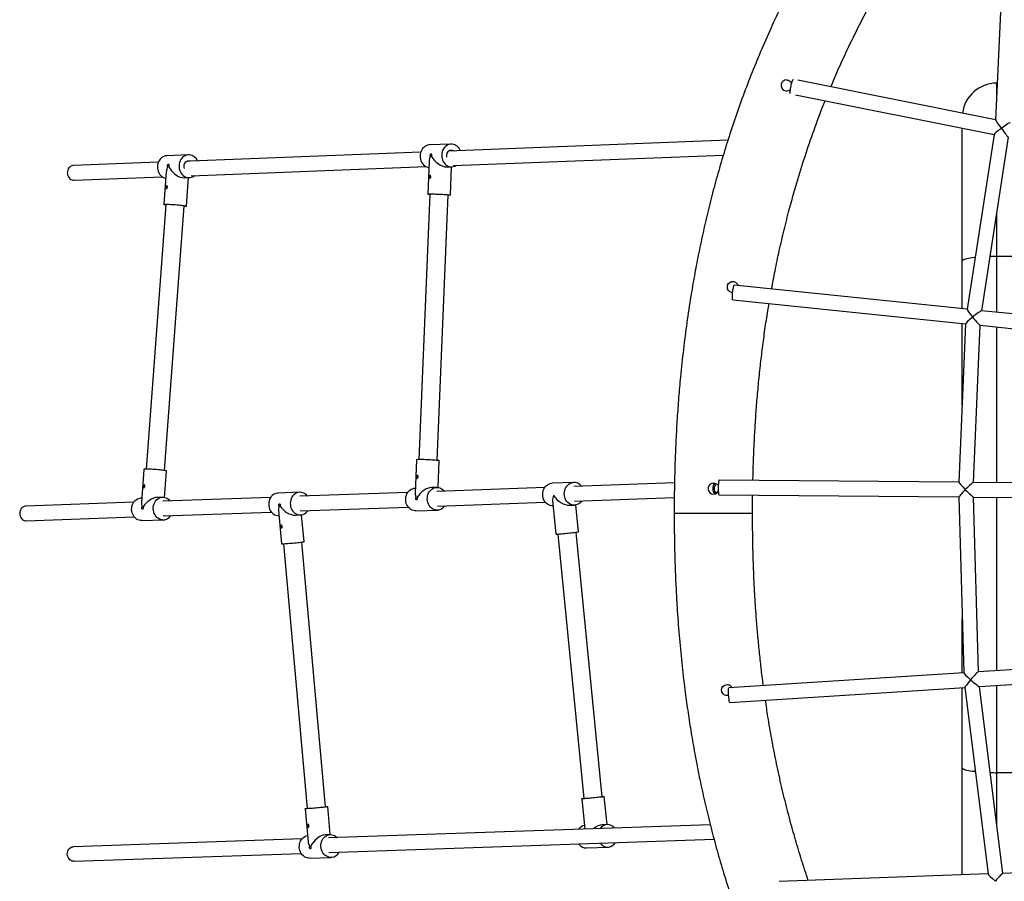
# Model space of a CAD drawing. Units: millimetres. Extents: x -12251.1 to -12178.8, y 20642.7 to 20659.5.
# Drawn here: x -12232.5 to -12231, y 20652 to 20653.3 of the extents above; entities that cross this region are included whole.
import ezdxf

# ---------------------------------------------------------------- set-up
doc = ezdxf.new("R2010")
doc.units = ezdxf.units.MM
doc.layers.get('0').update_dxf_attribs({"lineweight": 30})

# ---------------------------------------------------------------- blocks, each defined once
blk = doc.blocks.new('לוויתן')
at = {"color": 7, "linetype": 'Continuous', "lineweight": 25}
for p, q in [((-2.7461, 0.8341), (-2.7545, 0.6515)), ((-2.7545, 0.6517), (-3.0422, 0.7091)), ((-2.752, 0.7049), (-2.753, 0.7049)), ((-3.0458, 0.6881), (-2.7565, 0.6304)), ((-2.803, 0.4463), (-2.803, 0.6396)), ((-2.7565, 0.6305), (-2.7959, 0.3762)), ((-3.5466, 0.6163), (-3.578, 0.6151)), ((-3.1439, 0.6218), (-3.5503, 0.6061)), ((-2.7747, 0.3741), (-2.7356, 0.6262)), ((-3.5908, 0.6046), (-3.9258, 0.5917)), ((-3.9726, 0.5899), (-4.096, 0.5851)), ((-3.9288, 0.6005), (-3.9602, 0.5994)), ((-3.5786, 0.5917), (-3.5806, 0.5435)), ((-3.5431, 0.5851), (-3.1506, 0.6002)), ((-3.961, 0.5766), (-3.9646, 0.5285)), ((-3.925, 0.5704), (-3.5831, 0.5836)), ((-3.553, 0.583), (-3.5454, 0.5833)), ((-3.5476, 0.5421), (-3.5459, 0.5833)), ((-4.0952, 0.5638), (-3.9669, 0.5688)), ((-3.9352, 0.5673), (-3.9276, 0.5675)), ((-3.9317, 0.526), (-3.9286, 0.5675)), ((-3.5774, 0.5434), (-3.5936, 0.1575)), ((-3.567, 0.1564), (-3.5508, 0.5423)), ((-3.9615, 0.5282), (-3.9904, 0.1437)), ((-3.9638, 0.1417), (-3.9348, 0.5262)), ((-2.803, 0.377), (-2.803, 0.4463)), ((-2.723, 0.4528), (-2.753, 0.4528)), ((-2.7959, 0.3762), (-3.1347, 0.4111)), ((-3.1364, 0.3899), (-2.798, 0.355)), ((-2.4487, 0.3405), (-2.7748, 0.3741)), ((-2.798, 0.3551), (-2.8077, 0.1246)), ((-2.803, 0.2373), (-2.803, 0.3556)), ((-2.7864, 0.1245), (-2.7768, 0.3529)), ((-2.7769, 0.3529), (-2.4487, 0.3191)), ((-3.9936, 0.1434), (-3.9972, 0.0953)), ((-3.5968, 0.1572), (-3.5988, 0.109)), ((-3.5654, 0.1171), (-3.5638, 0.1559)), ((-3.9636, 0.1027), (-3.9607, 0.1409)), ((-3.5985, 0.1161), (-3.599, 0.1161)), ((-3.5676, 0.1172), (-3.5751, 0.1169)), ((-3.4103, 0.117), (-3.5674, 0.1114)), ((-3.4006, 0.1231), (-3.3996, 0.1232)), ((-3.3682, 0.1243), (-3.3996, 0.1232)), ((-3.2216, 0.1237), (-3.368, 0.1185)), ((-2.8077, 0.1247), (-3.1568, 0.1276)), ((-2.4487, 0.1217), (-2.7864, 0.1245)), ((-3.9967, 0.1019), (-3.9977, 0.1018)), ((-3.9663, 0.1029), (-3.9738, 0.1027)), ((-3.809, 0.1027), (-3.9661, 0.0971)), ((-3.7669, 0.1101), (-3.7983, 0.1089)), ((-3.6097, 0.1098), (-3.7667, 0.1042)), ((-3.3672, 0.0972), (-3.2219, 0.1024)), ((-3.157, 0.1063), (-2.8078, 0.1034)), ((-2.8078, 0.1034), (-2.8008, -0.1524)), ((-2.7866, 0.1032), (-2.4487, 0.1004)), ((-2.7795, -0.151), (-2.7865, 0.1032)), ((-4.0084, 0.0956), (-4.1654, 0.09)), ((-3.766, 0.0829), (-3.6089, 0.0886)), ((-3.5666, 0.0901), (-3.4096, 0.0957)), ((-3.3989, 0.0975), (-3.3942, 0.0495)), ((-3.3984, 0.0902), (-3.3982, 0.0902)), ((-3.3745, 0.0911), (-3.367, 0.0914)), ((-3.3614, 0.0527), (-3.3652, 0.0916)), ((-4.1647, 0.0687), (-4.0076, 0.0743)), ((-3.9653, 0.0758), (-3.8083, 0.0814)), ((-3.7977, 0.0834), (-3.7934, 0.0353)), ((-3.7971, 0.076), (-3.7971, 0.076)), ((-3.7732, 0.0768), (-3.7657, 0.0771)), ((-3.7606, 0.0382), (-3.7641, 0.0773)), ((-3.5978, 0.0831), (-3.5664, 0.0842)), ((-3.9965, 0.0688), (-3.9651, 0.07)), ((-3.3911, 0.0494), (-3.3534, -0.3351)), ((-3.3268, -0.3325), (-3.3645, 0.052)), ((-3.7903, 0.0353), (-3.7558, -0.3497)), ((-3.7292, -0.3473), (-3.7637, 0.0377)), ((-2.803, -0.1525), (-2.803, -0.0739)), ((-2.4487, -0.1299), (-2.7796, -0.151)), ((-2.8008, -0.1524), (-3.1424, -0.1742)), ((-2.778, -0.1723), (-2.4487, -0.1512)), ((-3.141, -0.1954), (-2.7992, -0.1736)), ((-2.803, -0.291), (-2.803, -0.1739)), ((-2.7992, -0.1736), (-2.7654, -0.4449)), ((-2.7441, -0.444), (-2.7779, -0.1723)), ((-2.803, -0.4461), (-2.803, -0.291)), ((-2.723, -0.2976), (-2.753, -0.2976)), ((-3.3565, -0.3354), (-3.3522, -0.3795)), ((-3.3197, -0.373), (-3.3237, -0.3322)), ((-3.759, -0.35), (-3.7547, -0.398)), ((-3.7224, -0.3877), (-3.7261, -0.347)), ((-3.1695, -0.3732), (-3.7252, -0.3924)), ((-3.3195, -0.373), (-3.327, -0.3732)), ((-3.7634, -0.3937), (-4.096, -0.4052)), ((-3.7224, -0.3877), (-3.7299, -0.388)), ((-3.7245, -0.4137), (-3.1641, -0.3943)), ((-4.0952, -0.4265), (-3.7646, -0.4151)), ((-3.3497, -0.4071), (-3.3183, -0.406)), ((-3.7526, -0.4218), (-3.7212, -0.4207)), ((-2.4486, -0.4334), (-2.7441, -0.444)), ((-2.7654, -0.4448), (-3.0693, -0.4557))]:
    blk.add_line(p, q, dxfattribs=at)
at = {"color": 8, "linetype": 'Continuous', "lineweight": 25}
for p, q in [((-2.753, 0.7049), (-2.753, 0.6851)), ((-2.753, 0.5143), (-2.753, 0.4528)), ((-2.753, 0.4528), (-2.753, 0.3718)), ((-2.753, 0.3504), (-2.753, 0.1242)), ((-2.753, 0.1029), (-2.753, -0.1493)), ((-3.108, 0.0793), (-3.222, 0.0793)), ((-2.753, -0.1707), (-2.753, -0.2976)), ((-2.753, -0.2976), (-2.753, -0.3726))]:
    blk.add_line(p, q, dxfattribs=at)
at = {"color": 7, "linetype": 'Continuous', "lineweight": 25, "flags": 128}
for points in [[(-3.0531, 0.6898), (-3.0532, 0.6901), (-3.0533, 0.6909), (-3.0533, 0.6921), (-3.0532, 0.6935), (-3.053, 0.6951), (-3.0528, 0.6969), (-3.0525, 0.6988), (-3.0521, 0.7007), (-3.0517, 0.7026), (-3.0512, 0.7044), (-3.0508, 0.7061), (-3.0503, 0.7075), (-3.0498, 0.7087), (-3.0494, 0.7096), (-3.049, 0.7102), (-3.0487, 0.7104), (-3.0486, 0.7104)], [(-3.5453, 0.6162), (-3.5474, 0.6162), (-3.5495, 0.6158), (-3.5515, 0.6151), (-3.5533, 0.614), (-3.5551, 0.6127), (-3.5566, 0.6111), (-3.5579, 0.6092), (-3.5589, 0.6071), (-3.5597, 0.6049), (-3.5602, 0.6025), (-3.5603, 0.6001), (-3.5602, 0.5977), (-3.5598, 0.5954), (-3.5591, 0.5931), (-3.5581, 0.591), (-3.5568, 0.589), (-3.5553, 0.5873), (-3.5536, 0.5859), (-3.5518, 0.5847), (-3.5498, 0.5839), (-3.5478, 0.5834), (-3.5457, 0.5833), (-3.5436, 0.5835), (-3.5416, 0.584), (-3.5396, 0.5849), (-3.5391, 0.5852)], [(-3.578, 0.6151), (-3.5788, 0.6151), (-3.5809, 0.6147), (-3.5829, 0.614), (-3.5847, 0.6129), (-3.5865, 0.6116), (-3.588, 0.6099), (-3.5893, 0.6081), (-3.5903, 0.606), (-3.5911, 0.6038), (-3.5916, 0.6014), (-3.5917, 0.599), (-3.5916, 0.5966), (-3.5912, 0.5942), (-3.5905, 0.592), (-3.5895, 0.5899), (-3.5882, 0.5879), (-3.5867, 0.5862), (-3.585, 0.5848), (-3.5832, 0.5836), (-3.5812, 0.5828), (-3.5792, 0.5823), (-3.579, 0.5823)], [(-3.5526, 0.5973), (-3.5528, 0.5981), (-3.553, 0.5998), (-3.5528, 0.6015), (-3.5523, 0.6032), (-3.5516, 0.6046), (-3.5506, 0.6059), (-3.5493, 0.6069), (-3.5479, 0.6075), (-3.5465, 0.6078), (-3.545, 0.6077), (-3.5435, 0.6072), (-3.5423, 0.6064)], [(-3.9602, 0.5994), (-3.9605, 0.5994), (-3.9625, 0.5991), (-3.9645, 0.5985), (-3.9664, 0.5975), (-3.9682, 0.5962), (-3.9698, 0.5946), (-3.9711, 0.5928), (-3.9722, 0.5908), (-3.9731, 0.5886), (-3.9736, 0.5863), (-3.9739, 0.5839), (-3.9739, 0.5815), (-3.9735, 0.5791), (-3.9729, 0.5768), (-3.9719, 0.5747), (-3.9707, 0.5727), (-3.9693, 0.5709), (-3.9677, 0.5694), (-3.9659, 0.5681), (-3.9639, 0.5672), (-3.9619, 0.5667), (-3.9617, 0.5666)], [(-3.927, 0.6005), (-3.9291, 0.6005), (-3.9311, 0.6002), (-3.9331, 0.5996), (-3.935, 0.5986), (-3.9368, 0.5973), (-3.9384, 0.5958), (-3.9397, 0.5939), (-3.9408, 0.5919), (-3.9417, 0.5897), (-3.9422, 0.5874), (-3.9425, 0.585), (-3.9425, 0.5826), (-3.9421, 0.5802), (-3.9415, 0.5779), (-3.9405, 0.5758), (-3.9393, 0.5738), (-3.9379, 0.572), (-3.9363, 0.5705), (-3.9345, 0.5693), (-3.9325, 0.5684), (-3.9305, 0.5678), (-3.9284, 0.5675), (-3.9263, 0.5677), (-3.9243, 0.5681), (-3.9223, 0.5689), (-3.9205, 0.5701), (-3.9198, 0.5706)], [(-3.9346, 0.581), (-3.935, 0.5826), (-3.9351, 0.5844), (-3.9349, 0.5861), (-3.9344, 0.5877), (-3.9336, 0.5891), (-3.9325, 0.5903), (-3.9313, 0.5913), (-3.9299, 0.5918), (-3.9284, 0.592), (-3.9269, 0.5919), (-3.9262, 0.5917)], [(-4.096, 0.5851), (-4.0965, 0.5851), (-4.0982, 0.5847), (-4.0998, 0.584), (-4.1013, 0.583), (-4.1026, 0.5817), (-4.1036, 0.5801), (-4.1044, 0.5783), (-4.1048, 0.5765), (-4.105, 0.5745), (-4.1048, 0.5725), (-4.1043, 0.5706), (-4.1035, 0.5689), (-4.1025, 0.5673), (-4.1012, 0.566), (-4.0997, 0.565), (-4.0981, 0.5642), (-4.0964, 0.5639), (-4.0952, 0.5638)], [(-3.5775, 0.5429), (-3.5776, 0.543), (-3.5788, 0.5431), (-3.5798, 0.5432), (-3.5803, 0.5434), (-3.5806, 0.5435), (-3.5805, 0.5436), (-3.58, 0.5437), (-3.5792, 0.5437), (-3.5781, 0.5438), (-3.5767, 0.5438), (-3.575, 0.5438), (-3.573, 0.5438), (-3.5709, 0.5438), (-3.5687, 0.5437), (-3.5663, 0.5436), (-3.5639, 0.5435), (-3.5615, 0.5434), (-3.5592, 0.5433), (-3.5569, 0.5432), (-3.5549, 0.543), (-3.553, 0.5429), (-3.5513, 0.5427), (-3.5499, 0.5426), (-3.5489, 0.5425), (-3.5481, 0.5423), (-3.5477, 0.5422), (-3.5476, 0.5421), (-3.5479, 0.542), (-3.5486, 0.5419), (-3.5495, 0.5419), (-3.5508, 0.5418)], [(-3.9615, 0.5276), (-3.9616, 0.5277), (-3.9629, 0.5279), (-3.9638, 0.5281), (-3.9644, 0.5283), (-3.9646, 0.5285), (-3.9645, 0.5286), (-3.964, 0.5287), (-3.9632, 0.5288), (-3.9621, 0.5288), (-3.9607, 0.5289), (-3.959, 0.5288), (-3.9571, 0.5288), (-3.955, 0.5287), (-3.9527, 0.5286), (-3.9504, 0.5285), (-3.948, 0.5283), (-3.9456, 0.5281), (-3.9432, 0.5279), (-3.941, 0.5277), (-3.9389, 0.5274), (-3.937, 0.5272), (-3.9354, 0.527), (-3.934, 0.5267), (-3.9329, 0.5265), (-3.9322, 0.5263), (-3.9318, 0.5261), (-3.9317, 0.526), (-3.932, 0.5258), (-3.9326, 0.5257), (-3.9336, 0.5257), (-3.9349, 0.5256), (-3.9349, 0.5256)], [(-3.137, 0.4006), (-3.1385, 0.4007), (-3.141, 0.4017), (-3.143, 0.4035), (-3.1443, 0.4058), (-3.1447, 0.4084), (-3.1443, 0.4111), (-3.143, 0.4134), (-3.1411, 0.4152), (-3.1386, 0.4163), (-3.1367, 0.4165), (-3.1367, 0.4165)], [(-3.1369, 0.39), (-3.137, 0.39), (-3.1372, 0.3903), (-3.1373, 0.391), (-3.1374, 0.392), (-3.1374, 0.3933), (-3.1374, 0.3948), (-3.1373, 0.3965), (-3.1372, 0.3984), (-3.137, 0.4004), (-3.1368, 0.4023), (-3.1366, 0.4042), (-3.1363, 0.406), (-3.136, 0.4075), (-3.1357, 0.4089), (-3.1354, 0.4099), (-3.1351, 0.4107), (-3.1349, 0.4111), (-3.1347, 0.4111)], [(-3.9689, 0.1424), (-3.9711, 0.1426), (-3.9734, 0.1429), (-3.9758, 0.1431), (-3.9782, 0.1432), (-3.9805, 0.1434), (-3.9828, 0.1435), (-3.985, 0.1436), (-3.9871, 0.1437), (-3.9889, 0.1437), (-3.9904, 0.1437), (-3.9917, 0.1437), (-3.9927, 0.1436), (-3.9933, 0.1435), (-3.9936, 0.1434), (-3.9936, 0.1434)], [(-3.5721, 0.1568), (-3.5743, 0.157), (-3.5765, 0.1571), (-3.5789, 0.1572), (-3.5813, 0.1573), (-3.5837, 0.1574), (-3.586, 0.1575), (-3.5882, 0.1575), (-3.5902, 0.1575), (-3.5921, 0.1576), (-3.5936, 0.1575), (-3.5949, 0.1575), (-3.5959, 0.1574), (-3.5965, 0.1574), (-3.5968, 0.1573), (-3.5968, 0.1572)], [(-3.5638, 0.1559), (-3.5638, 0.1559), (-3.5641, 0.156), (-3.5646, 0.1561), (-3.5656, 0.1563), (-3.5668, 0.1564), (-3.5683, 0.1565), (-3.5701, 0.1567), (-3.5721, 0.1568)], [(-3.9607, 0.1409), (-3.9607, 0.1409), (-3.9609, 0.1411), (-3.9615, 0.1413), (-3.9624, 0.1415), (-3.9637, 0.1417), (-3.9652, 0.1419), (-3.9669, 0.1422), (-3.9689, 0.1424)], [(-3.5978, 0.0831), (-3.5991, 0.0831), (-3.6011, 0.0834), (-3.6032, 0.0841), (-3.6051, 0.0851), (-3.6068, 0.0864), (-3.6084, 0.088), (-3.6098, 0.0898), (-3.6109, 0.0918), (-3.6118, 0.094), (-3.6124, 0.0964), (-3.6127, 0.0987), (-3.6126, 0.1012), (-3.6123, 0.1035), (-3.6117, 0.1058), (-3.6108, 0.108), (-3.6096, 0.11), (-3.6082, 0.1117), (-3.6066, 0.1132), (-3.6048, 0.1144), (-3.6028, 0.1153), (-3.6008, 0.1159), (-3.599, 0.1161)], [(-3.5677, 0.0842), (-3.5697, 0.0846), (-3.5718, 0.0852), (-3.5737, 0.0862), (-3.5754, 0.0875), (-3.577, 0.0891), (-3.5784, 0.0909), (-3.5795, 0.093), (-3.5804, 0.0952), (-3.581, 0.0975), (-3.5813, 0.0999), (-3.5812, 0.1023), (-3.5809, 0.1047), (-3.5803, 0.1069), (-3.5794, 0.1091), (-3.5782, 0.1111), (-3.5768, 0.1128), (-3.5752, 0.1143), (-3.5734, 0.1155), (-3.5714, 0.1164), (-3.5694, 0.117), (-3.5673, 0.1172), (-3.5652, 0.1171), (-3.5632, 0.1166), (-3.5612, 0.1157), (-3.5594, 0.1146), (-3.5577, 0.1132), (-3.5564, 0.1117)], [(-3.3984, 0.0902), (-3.3985, 0.0902), (-3.4005, 0.0903), (-3.4026, 0.0908), (-3.4046, 0.0916), (-3.4064, 0.0927), (-3.4081, 0.0941), (-3.4096, 0.0958), (-3.4109, 0.0977), (-3.412, 0.0998), (-3.4127, 0.1021), (-3.4132, 0.1044), (-3.4133, 0.1068), (-3.4132, 0.1092), (-3.4127, 0.1116), (-3.412, 0.1138), (-3.411, 0.1159), (-3.4097, 0.1178), (-3.4082, 0.1195), (-3.4065, 0.1209), (-3.4047, 0.1219), (-3.4027, 0.1227), (-3.4006, 0.1231)], [(-3.3563, 0.0976), (-3.3577, 0.0959), (-3.3593, 0.0944), (-3.361, 0.0931), (-3.363, 0.0922), (-3.365, 0.0916), (-3.3671, 0.0914), (-3.3691, 0.0915), (-3.3712, 0.0919), (-3.3732, 0.0927), (-3.375, 0.0938), (-3.3767, 0.0952), (-3.3782, 0.0969), (-3.3795, 0.0988), (-3.3806, 0.1009), (-3.3813, 0.1032), (-3.3818, 0.1056), (-3.3819, 0.108), (-3.3818, 0.1104), (-3.3813, 0.1127), (-3.3806, 0.115), (-3.3796, 0.117), (-3.3783, 0.1189), (-3.3768, 0.1206), (-3.3751, 0.122), (-3.3733, 0.1231), (-3.3713, 0.1238), (-3.3692, 0.1243), (-3.3692, 0.1243)], [(-3.1568, 0.1276), (-3.1569, 0.1276), (-3.1571, 0.1272), (-3.1573, 0.1265), (-3.1575, 0.1254), (-3.1577, 0.1241), (-3.1578, 0.1225), (-3.1579, 0.1208), (-3.158, 0.1189), (-3.158, 0.1169), (-3.158, 0.115), (-3.158, 0.1131), (-3.1579, 0.1113), (-3.1578, 0.1098), (-3.1576, 0.1084), (-3.1575, 0.1074), (-3.1573, 0.1067), (-3.1571, 0.1064), (-3.157, 0.1063)], [(-3.9965, 0.0688), (-3.9983, 0.0689), (-4.0004, 0.0693), (-4.0024, 0.0701), (-4.0043, 0.0711), (-4.006, 0.0725), (-4.0075, 0.0742), (-4.0088, 0.0761), (-4.0099, 0.0781), (-4.0107, 0.0804), (-4.0112, 0.0827), (-4.0114, 0.0851), (-4.0113, 0.0875), (-4.0109, 0.0899), (-4.0102, 0.0921), (-4.0092, 0.0943), (-4.008, 0.0962), (-4.0065, 0.0979), (-4.0048, 0.0993), (-4.003, 0.1004), (-4.001, 0.1012), (-3.999, 0.1017), (-3.9977, 0.1018)], [(-3.9669, 0.07), (-3.969, 0.0704), (-3.971, 0.0712), (-3.9729, 0.0723), (-3.9746, 0.0736), (-3.9761, 0.0753), (-3.9774, 0.0772), (-3.9785, 0.0793), (-3.9793, 0.0815), (-3.9798, 0.0838), (-3.98, 0.0862), (-3.9799, 0.0886), (-3.9795, 0.091), (-3.9788, 0.0933), (-3.9778, 0.0954), (-3.9766, 0.0973), (-3.9751, 0.099), (-3.9734, 0.1004), (-3.9716, 0.1016), (-3.9696, 0.1024), (-3.9676, 0.1028), (-3.9655, 0.1029), (-3.9634, 0.1027), (-3.9614, 0.1021), (-3.9594, 0.1012), (-3.9576, 0.1), (-3.956, 0.0985), (-3.9552, 0.0975)], [(-3.7983, 0.1089), (-3.7992, 0.1089), (-3.8013, 0.1085), (-3.8032, 0.1077), (-3.8051, 0.1067), (-3.8068, 0.1053), (-3.8083, 0.1037), (-3.8096, 0.1018), (-3.8106, 0.0997), (-3.8114, 0.0975), (-3.8119, 0.0951), (-3.812, 0.0927), (-3.8119, 0.0903), (-3.8115, 0.088), (-3.8107, 0.0857), (-3.8097, 0.0836), (-3.8084, 0.0817), (-3.807, 0.08), (-3.8053, 0.0785), (-3.8034, 0.0774), (-3.8014, 0.0766), (-3.7994, 0.0761), (-3.7973, 0.076), (-3.7971, 0.076)], [(-3.7678, 0.11), (-3.7699, 0.1096), (-3.7718, 0.1089), (-3.7737, 0.1078), (-3.7754, 0.1064), (-3.7769, 0.1048), (-3.7782, 0.1029), (-3.7792, 0.1008), (-3.78, 0.0986), (-3.7805, 0.0963), (-3.7806, 0.0939), (-3.7805, 0.0915), (-3.7801, 0.0891), (-3.7793, 0.0868), (-3.7783, 0.0847), (-3.777, 0.0828), (-3.7756, 0.0811), (-3.7739, 0.0796), (-3.772, 0.0785), (-3.77, 0.0777), (-3.768, 0.0772), (-3.7659, 0.0771), (-3.7638, 0.0773), (-3.7618, 0.0779), (-3.7599, 0.0788), (-3.7581, 0.08), (-3.7565, 0.0815), (-3.7551, 0.0833), (-3.755, 0.0833)], [(-4.1654, 0.09), (-4.1662, 0.0899), (-4.1679, 0.0895), (-4.1694, 0.0887), (-4.1708, 0.0877), (-4.1721, 0.0863), (-4.173, 0.0847), (-4.1738, 0.0829), (-4.1742, 0.081), (-4.1743, 0.0791), (-4.1741, 0.0771), (-4.1735, 0.0753), (-4.1727, 0.0735), (-4.1717, 0.072), (-4.1704, 0.0707), (-4.1689, 0.0697), (-4.1673, 0.069), (-4.1656, 0.0687), (-4.1647, 0.0687)], [(-3.3942, 0.0495), (-3.3942, 0.0495), (-3.3939, 0.0494), (-3.3933, 0.0494), (-3.3923, 0.0494), (-3.391, 0.0494), (-3.3895, 0.0495), (-3.3877, 0.0496), (-3.3857, 0.0498), (-3.3835, 0.05), (-3.3812, 0.0502), (-3.3788, 0.0504), (-3.3764, 0.0506), (-3.374, 0.0509), (-3.3717, 0.0511), (-3.3696, 0.0514)], [(-3.7934, 0.0353), (-3.7933, 0.0353), (-3.7928, 0.0352), (-3.792, 0.0352), (-3.7909, 0.0353), (-3.7895, 0.0353), (-3.7878, 0.0354), (-3.7859, 0.0355), (-3.7838, 0.0357), (-3.7815, 0.0359), (-3.7792, 0.0361), (-3.7768, 0.0363), (-3.7744, 0.0365), (-3.7721, 0.0367), (-3.7698, 0.037), (-3.7678, 0.0372), (-3.7659, 0.0374), (-3.7642, 0.0376), (-3.7629, 0.0378), (-3.7618, 0.0379), (-3.761, 0.0381), (-3.7606, 0.0382), (-3.7606, 0.0382)], [(-3.1429, -0.1851), (-3.1441, -0.1855), (-3.1468, -0.1853), (-3.1492, -0.1843), (-3.1512, -0.1825), (-3.1525, -0.1801), (-3.153, -0.1775), (-3.1525, -0.1749), (-3.1512, -0.1725), (-3.1492, -0.1707), (-3.1467, -0.1697), (-3.145, -0.1695), (-3.145, -0.1695)], [(-3.141, -0.1954), (-3.1411, -0.1954), (-3.1414, -0.1951), (-3.1416, -0.1944), (-3.1419, -0.1934), (-3.1421, -0.1921), (-3.1423, -0.1906), (-3.1426, -0.1888), (-3.1427, -0.1869), (-3.1429, -0.185), (-3.143, -0.183), (-3.1431, -0.1811), (-3.1431, -0.1794), (-3.143, -0.1778), (-3.143, -0.1764), (-3.1429, -0.1754), (-3.1427, -0.1746), (-3.1425, -0.1742), (-3.1424, -0.1742)], [(-3.3269, -0.3322), (-3.3256, -0.3321), (-3.3246, -0.3321), (-3.324, -0.3321), (-3.3237, -0.3322), (-3.3238, -0.3323), (-3.3242, -0.3324), (-3.3249, -0.3326), (-3.326, -0.3327), (-3.3274, -0.333), (-3.329, -0.3332), (-3.3309, -0.3334), (-3.333, -0.3337), (-3.3352, -0.3339), (-3.3375, -0.3342), (-3.3399, -0.3344), (-3.3423, -0.3346), (-3.3446, -0.3348), (-3.3469, -0.335), (-3.349, -0.3352), (-3.3509, -0.3353), (-3.3526, -0.3354), (-3.354, -0.3355), (-3.3551, -0.3355), (-3.3559, -0.3355), (-3.3564, -0.3355), (-3.3565, -0.3354), (-3.3563, -0.3353), (-3.3557, -0.3352), (-3.3548, -0.335), (-3.3536, -0.3348), (-3.3534, -0.3348)], [(-3.7343, -0.3482), (-3.7365, -0.3484), (-3.7387, -0.3487), (-3.7411, -0.3489), (-3.7435, -0.3491), (-3.7459, -0.3493), (-3.7482, -0.3495), (-3.7504, -0.3497), (-3.7524, -0.3498), (-3.7542, -0.3499), (-3.7558, -0.35), (-3.757, -0.35), (-3.758, -0.3501), (-3.7586, -0.35), (-3.7589, -0.35), (-3.7589, -0.3499), (-3.7585, -0.3498), (-3.7577, -0.3497), (-3.7567, -0.3495), (-3.7558, -0.3494)], [(-3.7292, -0.347), (-3.7286, -0.347), (-3.7275, -0.347), (-3.7267, -0.347), (-3.7262, -0.347), (-3.7261, -0.347), (-3.7263, -0.3471), (-3.7269, -0.3473), (-3.7278, -0.3474), (-3.729, -0.3476), (-3.7305, -0.3478), (-3.7323, -0.348), (-3.7343, -0.3482)], [(-3.7526, -0.4218), (-3.7538, -0.4218), (-3.7559, -0.4215), (-3.7579, -0.4208), (-3.7598, -0.4199), (-3.7616, -0.4186), (-3.7632, -0.417), (-3.7646, -0.4152), (-3.7657, -0.4131), (-3.7666, -0.4109), (-3.7672, -0.4086), (-3.7675, -0.4062), (-3.7674, -0.4038), (-3.7671, -0.4015), (-3.7665, -0.3992), (-3.7656, -0.397), (-3.7644, -0.395), (-3.763, -0.3932), (-3.7614, -0.3917), (-3.7596, -0.3905), (-3.7577, -0.3896), (-3.7557, -0.389), (-3.7555, -0.389)], [(-3.7203, -0.4206), (-3.7224, -0.4207), (-3.7245, -0.4204), (-3.7265, -0.4197), (-3.7284, -0.4187), (-3.7302, -0.4174), (-3.7318, -0.4159), (-3.7332, -0.4141), (-3.7343, -0.412), (-3.7352, -0.4098), (-3.7358, -0.4075), (-3.7361, -0.4051), (-3.736, -0.4027), (-3.7357, -0.4003), (-3.7351, -0.398), (-3.7342, -0.3959), (-3.733, -0.3939), (-3.7316, -0.3921), (-3.73, -0.3906), (-3.7282, -0.3894), (-3.7263, -0.3885), (-3.7243, -0.3879), (-3.7222, -0.3877), (-3.7201, -0.3878), (-3.7181, -0.3883), (-3.7161, -0.3891), (-3.7143, -0.3903), (-3.7126, -0.3917), (-3.7123, -0.3919)], [(-4.0952, -0.4265), (-4.0964, -0.4264), (-4.0981, -0.4261), (-4.0997, -0.4254), (-4.1012, -0.4243), (-4.1025, -0.423), (-4.1035, -0.4214), (-4.1043, -0.4197), (-4.1048, -0.4178), (-4.105, -0.4158), (-4.1048, -0.4139), (-4.1044, -0.412), (-4.1036, -0.4102), (-4.1026, -0.4087), (-4.1013, -0.4073), (-4.0999, -0.4063), (-4.0982, -0.4056), (-4.0966, -0.4052), (-4.096, -0.4052)]]:
    blk.add_lwpolyline(points, dxfattribs=at)
at = {"color": 8, "linetype": 'Continuous', "lineweight": 25, "flags": 128}
for points in [[(-2.7843, 0.4513), (-2.7851, 0.4513), (-2.7883, 0.4509), (-2.7913, 0.4504), (-2.7939, 0.45), (-2.7963, 0.4495), (-2.7983, 0.449), (-2.7999, 0.4485), (-2.8012, 0.4479), (-2.8022, 0.4474), (-2.8028, 0.4468), (-2.803, 0.4463)], [(-2.7839, -0.2962), (-2.7851, -0.296), (-2.7883, -0.2957), (-2.7913, -0.2952), (-2.7939, -0.2948), (-2.7963, -0.2943), (-2.7983, -0.2938), (-2.7999, -0.2933), (-2.8012, -0.2927), (-2.8022, -0.2921), (-2.8028, -0.2916), (-2.803, -0.291)]]:
    blk.add_lwpolyline(points, dxfattribs=at)
at = {"color": 7, "linetype": 'Continuous', "lineweight": 25}
for centre, radius, start, end in [((-3.0586, 0.7015), 0.008, 89.9767, 315.0888), ((-2.753, 0.6549), 0.05, 90, 172.6879), ((-3.5469, 0.6016), 0.0147, 20.619, 83.8057), ((-3.929, 0.5861), 0.0145, 24.2218, 82.0249), ((-3.368, 0.1106), 0.0137, 37.0483, 95.1811), ((-3.1648, 0.1155), 0.00798, 89.6238, 330.1215), ((-3.1543, 0.1155), 0.0117, 137.8927, 221.4993), ((-3.155, 0.1154), 0.009, 129.4541, 229.9016), ((-3.7666, 0.0966), 0.0135, 36.6302, 94.992), ((-3.567, 0.0977), 0.0134, 267.2341, 327.5821), ((-3.9657, 0.0833), 0.0134, 264.6615, 327.7382), ((-3.3717, 0.0905), 0.0391, 273.0194, 285.1955), ((-3.35, -0.3878), 0.0138, 101.3127, 144.5051), ((-3.319, -0.3862), 0.0131, 38.4701, 145.4883), ((-3.3186, -0.3924), 0.0135, 214.2803, 275.5723), ((-3.3193, -0.3921), 0.0139, 278.0267, 329.055), ((-3.7221, -0.4067), 0.014, 277.5005, 332.716), ((-3.35, -0.3934), 0.0136, 214.2045, 271.0128)]:
    blk.add_arc(centre, radius, start, end, dxfattribs=at)
at = {"color": 8, "linetype": 'Continuous', "lineweight": 25}
for centre, radius, start, end in [((-2.753, 0.0775), 0.3753, 89.9921, 91.4517), ((-2.753, 0.0745), 0.3721, 268.567, 270.0077)]:
    blk.add_arc(centre, radius, start, end, dxfattribs=at)
at = {"color": 7, "linetype": 'Continuous', "lineweight": 25}
for centre, major_axis, ratio, start_param, end_param in [((-2.7444, 0.6388), (-0.01, 0.0128), 0.070786, 0.082205, 1.494629), ((-2.7444, 0.6388), (0.011, 0.0086), 0.070786, 0.060742, 1.634244), ((-2.7444, 0.6388), (0.0121, 0.0084), 0.080212, 1.653514, 3.064912), ((-2.7444, 0.6388), (-0.0088, 0.0126), 0.061348, 1.509541, 3.077632), ((-3.5617, 0.5992), (0.0145, 0.0144), 0.593006, 2.13704, 2.571599), ((-3.5617, 0.5992), (-0.0141, 0.0141), 0.5633, 1.086618, 2.661164), ((-3.9439, 0.5835), (0.0148, 0.0142), 0.599133, 2.118827, 2.551588), ((-3.9439, 0.5835), (-0.0137, 0.0143), 0.556778, 1.066607, 2.679377), ((-2.7869, 0.3646), (-0.009, 0.0116), 0.046221, 0.043882, 1.502355), ((-2.7869, 0.3646), (0.0122, 0.0094), 0.065121, 0.068442, 1.614678), ((-2.7869, 0.3646), (0.011, 0.0096), 0.056994, 1.628494, 3.088008), ((-2.7869, 0.3646), (-0.0101, 0.0117), 0.054358, 1.517212, 3.083895), ((-3.5827, 0.1002), (0.0145, 0.0144), 0.593006, 0.569994, 1.96541), ((-2.7975, 0.1139), (-0.0102, 0.0107), 0.052094, 0.050333, 1.514258), ((-2.7975, 0.1139), (0.0111, 0.0105), 0.054731, 0.056538, 1.621129), ((-3.9814, 0.0859), (0.0148, 0.0142), 0.599133, 0.590005, 1.947197), ((-3.5827, 0.1002), (-0.0141, 0.0141), 0.5633, 0.480429, 0.914987), ((-3.3833, 0.1073), (0.0132, 0.015), 0.566386, 2.131371, 2.652378), ((-3.3833, 0.1073), (0.0154, -0.0134), 0.59006, 4.223175, 5.72261), ((-2.7975, 0.1139), (0.0103, 0.0105), 0.052575, 1.626972, 3.090916), ((-2.7975, 0.1139), (0.0109, -0.0107), 0.054251, 4.661713, 6.22701), ((-3.9814, 0.0859), (-0.0137, 0.0143), 0.556778, 0.462215, 0.894976), ((-3.782, 0.093), (0.0132, 0.015), 0.568016, 2.212223, 2.647692), ((-3.782, 0.093), (0.0153, -0.0135), 0.588491, 4.304304, 5.727574), ((-2.7899, -0.1624), (0.0109, -0.01), 0.05593, 3.19548, 4.656192), ((-2.7899, -0.1624), (0.0103, 0.0113), 0.054254, 0.056197, 1.624684), ((-2.7899, -0.1624), (0.0093, 0.0113), 0.048972, 1.635708, 3.095512), ((-2.7899, -0.1624), (0.0119, -0.0099), 0.061207, 4.666309, 6.218274), ((-3.3346, -0.39), (0.0132, 0.015), 0.566386, 0.489214, 1.318415), ((-3.7375, -0.4048), (0.0153, -0.0135), 0.588491, 3.697204, 4.132673), ((-3.7375, -0.4048), (0.0132, 0.015), 0.568016, 0.4939, 2.040592), ((-2.7534, -0.455), (0.0093, 0.011), 0.061027, 0.055826, 1.650612), ((-2.7534, -0.455), (0.012, -0.0102), 0.073245, 3.221408, 4.656563)]:
    blk.add_ellipse(centre, major_axis=major_axis, ratio=ratio, start_param=start_param, end_param=end_param, dxfattribs=at)
for points, knots in [([(-3.042, 0.8641), (-3.0446, 0.8593), (-3.0528, 0.844), (-3.0659, 0.8177), (-3.0815, 0.7848), (-3.0964, 0.7509), (-3.1105, 0.7166), (-3.1235, 0.6823), (-3.1354, 0.6484), (-3.1463, 0.6149), (-3.1562, 0.5818), (-3.1652, 0.5494), (-3.1733, 0.5174), (-3.1805, 0.4861), (-3.187, 0.4553), (-3.1928, 0.425), (-3.1984, 0.3922), (-3.2038, 0.3565), (-3.2088, 0.3175), (-3.2122, 0.2862), (-3.2143, 0.2629), (-3.2156, 0.2478), (-3.2167, 0.2326), (-3.2178, 0.2173), (-3.2187, 0.2019), (-3.2195, 0.1865), (-3.2202, 0.1713), (-3.2208, 0.1559), (-3.2212, 0.1408), (-3.2216, 0.126), (-3.2218, 0.1146), (-3.2219, 0.1063), (-3.222, 0.1004), (-3.222, 0.0942), (-3.222, 0.0871), (-3.222, 0.082), (-3.222, 0.0793)], [0, 0, 0, 0, 0.020419, 0.064089, 0.108629, 0.15481, 0.20052, 0.245569, 0.289883, 0.333213, 0.375573, 0.416995, 0.457419, 0.496961, 0.535644, 0.573485, 0.610501, 0.658252, 0.706569, 0.755558, 0.774107, 0.792755, 0.811501, 0.830349, 0.849297, 0.868346, 0.887329, 0.905327, 0.925008, 0.943137, 0.959712, 0.966987, 0.973916, 0.981293, 0.989987, 1, 1, 1, 1]), ([(-2.994, 0.6995), (-2.9923, 0.7037), (-2.9855, 0.7204), (-2.9725, 0.749), (-2.9549, 0.785), (-2.9424, 0.8094), (-2.9355, 0.8216), (-2.9351, 0.8223)], [0, 0, 0, 0, 0.099987, 0.39586, 0.691606, 0.981637, 1, 1, 1, 1]), ([(-3.0586, 0.7095), (-3.0577, 0.7094), (-3.0559, 0.7092), (-3.0535, 0.7078), (-3.0518, 0.7062), (-3.0514, 0.7048), (-3.0512, 0.7044)], [0, 0, 0, 0, 0.281411, 0.562874, 0.843212, 1, 1, 1, 1]), ([(-3.0803, 0.4055), (-3.0787, 0.4143), (-3.0752, 0.433), (-3.0692, 0.4617), (-3.0622, 0.4916), (-3.0539, 0.5244), (-3.0439, 0.5601), (-3.0319, 0.5986), (-3.0187, 0.6368), (-3.0088, 0.6638), (-3.003, 0.6779), (-3.0023, 0.6794)], [0, 0, 0, 0, 0.093286, 0.20039, 0.307996, 0.415873, 0.556478, 0.69779, 0.839938, 0.982172, 1, 1, 1, 1]), ([(-3.5767, 0.5987), (-3.5768, 0.5988), (-3.5769, 0.599), (-3.577, 0.5995), (-3.577, 0.6001), (-3.5769, 0.6008), (-3.5767, 0.6014), (-3.5764, 0.6019), (-3.5761, 0.6021), (-3.5758, 0.6022), (-3.5755, 0.6021), (-3.5753, 0.6018), (-3.5751, 0.6013), (-3.575, 0.6007), (-3.575, 0.6), (-3.5751, 0.5993), (-3.5752, 0.599), (-3.5753, 0.5988), (-3.5753, 0.5988)], [0, 0, 0, 0, 0.023249, 0.094995, 0.166554, 0.237656, 0.308739, 0.380268, 0.452022, 0.500107, 0.571323, 0.642528, 0.714061, 0.785813, 0.857209, 0.928234, 0.999443, 1, 1, 1, 1]), ([(-3.5753, 0.5988), (-3.5753, 0.5988), (-3.5755, 0.5986), (-3.5757, 0.5983), (-3.576, 0.5982), (-3.5764, 0.5982), (-3.5766, 0.5984), (-3.5767, 0.5987), (-3.5767, 0.5987)], [0, 0, 0, 0, 0.032175, 0.24725, 0.462078, 0.675511, 0.888571, 1, 1, 1, 1]), ([(-3.9589, 0.5836), (-3.9589, 0.5837), (-3.959, 0.5839), (-3.9592, 0.5844), (-3.9592, 0.585), (-3.9591, 0.5857), (-3.9588, 0.5863), (-3.9585, 0.5868), (-3.9582, 0.587), (-3.9579, 0.5871), (-3.9576, 0.587), (-3.9573, 0.5867), (-3.9572, 0.5862), (-3.9571, 0.5856), (-3.9572, 0.5849), (-3.9573, 0.5842), (-3.9574, 0.5838), (-3.9575, 0.5837), (-3.9575, 0.5837)], [0, 0, 0, 0, 0.0232489, 0.0949949, 0.1665536, 0.2376556, 0.3087393, 0.3802681, 0.4520216, 0.5001067, 0.5713235, 0.6425276, 0.7140613, 0.7858133, 0.8572092, 0.9282338, 0.9994429, 1, 1, 1, 1]), ([(-3.9575, 0.5837), (-3.9575, 0.5837), (-3.9576, 0.5835), (-3.9579, 0.5832), (-3.9583, 0.583), (-3.9586, 0.5831), (-3.9588, 0.5833), (-3.9589, 0.5836), (-3.9589, 0.5836)], [0, 0, 0, 0, 0.032175, 0.24725, 0.462078, 0.675511, 0.888571, 1, 1, 1, 1]), ([(-3.5773, 0.5707), (-3.5771, 0.5707), (-3.5769, 0.5707), (-3.5766, 0.5703), (-3.5764, 0.5698), (-3.5762, 0.5692), (-3.5762, 0.5685), (-3.5764, 0.5679), (-3.5766, 0.5673), (-3.577, 0.5669), (-3.5773, 0.5667), (-3.5776, 0.5667), (-3.5779, 0.567), (-3.5781, 0.5674), (-3.5782, 0.568), (-3.5782, 0.5687), (-3.5782, 0.5694), (-3.578, 0.57), (-3.5778, 0.5704), (-3.5775, 0.5707), (-3.5773, 0.5707), (-3.5773, 0.5707)], [0, 0, 0, 0, 0.053421, 0.106833, 0.160488, 0.21431, 0.267865, 0.321135, 0.374548, 0.428306, 0.482076, 0.535509, 0.58878, 0.642312, 0.696128, 0.749806, 0.803136, 0.856452, 0.910108, 0.963929, 1, 1, 1, 1]), ([(-3.9604, 0.5557), (-3.9603, 0.5557), (-3.96, 0.5557), (-3.9597, 0.5553), (-3.9595, 0.5548), (-3.9594, 0.5542), (-3.9594, 0.5535), (-3.9596, 0.5529), (-3.9599, 0.5523), (-3.9602, 0.5519), (-3.9606, 0.5517), (-3.9609, 0.5517), (-3.9612, 0.552), (-3.9614, 0.5524), (-3.9614, 0.553), (-3.9614, 0.5537), (-3.9613, 0.5543), (-3.9612, 0.5549), (-3.9609, 0.5554), (-3.9606, 0.5557), (-3.9605, 0.5557), (-3.9604, 0.5557)], [0, 0, 0, 0, 0.0534212, 0.1068331, 0.1604883, 0.2143101, 0.267865, 0.3211354, 0.3745477, 0.4283057, 0.4820764, 0.5355088, 0.58878, 0.6423121, 0.6961277, 0.7498059, 0.8031359, 0.8564519, 0.9101075, 0.963929, 1, 1, 1, 1]), ([(-3.1367, 0.4165), (-3.1358, 0.4164), (-3.1341, 0.4162), (-3.1317, 0.4149), (-3.1299, 0.4129), (-3.1293, 0.4113), (-3.1291, 0.4106)], [0, 0, 0, 0, 0.256009, 0.511983, 0.769092, 1, 1, 1, 1]), ([(-3.1075, 0.1272), (-3.1074, 0.1314), (-3.1072, 0.141), (-3.1067, 0.1562), (-3.106, 0.1729), (-3.1051, 0.1924), (-3.1037, 0.2148), (-3.1019, 0.2403), (-3.0995, 0.2669), (-3.0968, 0.2936), (-3.0936, 0.3203), (-3.09, 0.3469), (-3.0868, 0.3684), (-3.0846, 0.381), (-3.084, 0.3845)], [0, 0, 0, 0, 0.048933, 0.111218, 0.175972, 0.243287, 0.337457, 0.43622, 0.539569, 0.647499, 0.747737, 0.851636, 0.959213, 1, 1, 1, 1]), ([(-3.5957, 0.1306), (-3.5958, 0.1306), (-3.5961, 0.1306), (-3.5963, 0.1309), (-3.5965, 0.1314), (-3.5965, 0.1321), (-3.5965, 0.1327), (-3.5964, 0.1334), (-3.5963, 0.134), (-3.596, 0.1344), (-3.5957, 0.1346), (-3.5953, 0.1345), (-3.595, 0.1343), (-3.5947, 0.1339), (-3.5946, 0.1333), (-3.5945, 0.1326), (-3.5946, 0.1319), (-3.5948, 0.1313), (-3.5951, 0.1309), (-3.5955, 0.1306), (-3.5957, 0.1306), (-3.5957, 0.1306)], [0, 0, 0, 0, 0.053421, 0.106833, 0.160488, 0.21431, 0.267865, 0.321135, 0.374548, 0.428306, 0.482076, 0.535509, 0.58878, 0.642312, 0.696128, 0.749806, 0.803136, 0.856452, 0.910108, 0.963929, 1, 1, 1, 1]), ([(-3.9934, 0.1168), (-3.9935, 0.1169), (-3.9937, 0.1169), (-3.994, 0.1172), (-3.9941, 0.1177), (-3.9942, 0.1183), (-3.9942, 0.119), (-3.994, 0.1197), (-3.9938, 0.1202), (-3.9936, 0.1206), (-3.9932, 0.1208), (-3.9929, 0.1208), (-3.9926, 0.1206), (-3.9923, 0.1201), (-3.9922, 0.1195), (-3.9922, 0.1189), (-3.9923, 0.1182), (-3.9925, 0.1176), (-3.9928, 0.1171), (-3.9932, 0.1169), (-3.9933, 0.1169), (-3.9934, 0.1168)], [0, 0, 0, 0, 0.053421, 0.106833, 0.160488, 0.21431, 0.267865, 0.321135, 0.374548, 0.428306, 0.482076, 0.535509, 0.58878, 0.642312, 0.696128, 0.749806, 0.803136, 0.856452, 0.910108, 0.963929, 1, 1, 1, 1]), ([(-3.1648, 0.1235), (-3.1639, 0.1234), (-3.1621, 0.1232), (-3.1597, 0.1218), (-3.1583, 0.1206), (-3.158, 0.1197), (-3.158, 0.1197)], [0, 0, 0, 0, 0.327674, 0.655276, 0.984804, 1, 1, 1, 1]), ([(-3.5961, 0.1025), (-3.5961, 0.1025), (-3.5961, 0.1023), (-3.596, 0.1018), (-3.596, 0.1012), (-3.596, 0.1005), (-3.5962, 0.0999), (-3.5964, 0.0994), (-3.5967, 0.0992), (-3.597, 0.0991), (-3.5973, 0.0992), (-3.5976, 0.0995), (-3.5978, 0.1), (-3.598, 0.1006), (-3.598, 0.1013), (-3.5978, 0.102), (-3.5977, 0.1023), (-3.5976, 0.1025), (-3.5976, 0.1025)], [0, 0, 0, 0, 0.023249, 0.094995, 0.166554, 0.237656, 0.308739, 0.380268, 0.452022, 0.500107, 0.571323, 0.642528, 0.714061, 0.785813, 0.857209, 0.928234, 0.999443, 1, 1, 1, 1]), ([(-3.5976, 0.1025), (-3.5975, 0.1025), (-3.5975, 0.1027), (-3.5973, 0.103), (-3.5969, 0.1031), (-3.5966, 0.1031), (-3.5963, 0.1028), (-3.5962, 0.1026), (-3.5961, 0.1025)], [0, 0, 0, 0, 0.0321748, 0.2472496, 0.4620781, 0.6755111, 0.8885709, 1, 1, 1, 1]), ([(-3.108, 0.0793), (-3.108, 0.0818), (-3.108, 0.0864), (-3.108, 0.093), (-3.108, 0.0987), (-3.1079, 0.1029), (-3.1079, 0.1052), (-3.1079, 0.1059)], [0, 0, 0, 0, 0.279737, 0.524571, 0.734577, 0.924581, 1, 1, 1, 1]), ([(-3.9948, 0.0889), (-3.9948, 0.0889), (-3.9947, 0.0887), (-3.9946, 0.0882), (-3.9946, 0.0875), (-3.9947, 0.0869), (-3.9949, 0.0863), (-3.9951, 0.0858), (-3.9954, 0.0855), (-3.9957, 0.0855), (-3.996, 0.0855), (-3.9963, 0.0859), (-3.9966, 0.0864), (-3.9967, 0.087), (-3.9966, 0.0877), (-3.9965, 0.0883), (-3.9963, 0.0887), (-3.9962, 0.0889), (-3.9962, 0.0889)], [0, 0, 0, 0, 0.023249, 0.094995, 0.166554, 0.237656, 0.308739, 0.380268, 0.452022, 0.500107, 0.571323, 0.642528, 0.714061, 0.785813, 0.857209, 0.928234, 0.999443, 1, 1, 1, 1]), ([(-3.9962, 0.0889), (-3.9962, 0.0889), (-3.9961, 0.0891), (-3.9959, 0.0893), (-3.9955, 0.0895), (-3.9952, 0.0894), (-3.9949, 0.0892), (-3.9948, 0.089), (-3.9948, 0.0889)], [0, 0, 0, 0, 0.032175, 0.24725, 0.462078, 0.675511, 0.888571, 1, 1, 1, 1]), ([(-3.7968, 0.0901), (-3.7968, 0.0901), (-3.797, 0.0903), (-3.7971, 0.0908), (-3.7973, 0.0915), (-3.7973, 0.0921), (-3.7971, 0.0927), (-3.7969, 0.0932), (-3.7966, 0.0934), (-3.7963, 0.0935), (-3.796, 0.0934), (-3.7957, 0.0931), (-3.7955, 0.0926), (-3.7953, 0.092), (-3.7952, 0.0913), (-3.7952, 0.0907), (-3.7953, 0.0903), (-3.7954, 0.0901), (-3.7954, 0.0901)], [0, 0, 0, 0, 0.023249, 0.094995, 0.166554, 0.237656, 0.308739, 0.380268, 0.452022, 0.500107, 0.571323, 0.642528, 0.714061, 0.785813, 0.857209, 0.928234, 0.999443, 1, 1, 1, 1]), ([(-3.7954, 0.0901), (-3.7954, 0.0901), (-3.7955, 0.0899), (-3.7957, 0.0896), (-3.796, 0.0895), (-3.7964, 0.0895), (-3.7966, 0.0898), (-3.7967, 0.09), (-3.7968, 0.0901)], [0, 0, 0, 0, 0.032175, 0.24725, 0.462078, 0.675511, 0.888571, 1, 1, 1, 1]), ([(-3.222, 0.0793), (-3.222, 0.0767), (-3.222, 0.0718), (-3.222, 0.0649), (-3.222, 0.0589), (-3.2219, 0.0532), (-3.2218, 0.0476), (-3.2217, 0.0405), (-3.2216, 0.0317), (-3.2213, 0.0213), (-3.221, 0.0099), (-3.2206, -0.0024), (-3.2201, -0.0157), (-3.2194, -0.0294), (-3.2187, -0.0433), (-3.2173, -0.066), (-3.215, -0.0975), (-3.2112, -0.1375), (-3.207, -0.1739), (-3.2025, -0.2067), (-3.198, -0.2363), (-3.1928, -0.2661), (-3.1871, -0.2964), (-3.1806, -0.3273), (-3.1733, -0.3587), (-3.1652, -0.3907), (-3.1563, -0.4231), (-3.1464, -0.4561), (-3.1355, -0.4895), (-3.1236, -0.5234), (-3.1107, -0.5573), (-3.0968, -0.5912), (-3.0822, -0.6246), (-3.0668, -0.6574), (-3.0534, -0.6843), (-3.0449, -0.7001), (-3.042, -0.7055)], [0, 0, 0, 0, 0.009657, 0.018094, 0.025311, 0.03194, 0.038882, 0.046145, 0.058203, 0.07105, 0.084686, 0.10017, 0.116558, 0.133643, 0.150706, 0.167688, 0.217752, 0.267113, 0.31579, 0.352594, 0.3891, 0.426189, 0.464107, 0.50287, 0.542496, 0.583007, 0.624338, 0.666602, 0.709833, 0.754044, 0.798988, 0.843771, 0.889037, 0.933623, 0.977338, 1, 1, 1, 1]), ([(-3.0923, -0.171), (-3.0925, -0.1696), (-3.0938, -0.1601), (-3.0959, -0.1424), (-3.0985, -0.1183), (-3.1007, -0.0947), (-3.1026, -0.0721), (-3.1041, -0.0505), (-3.1053, -0.03), (-3.1062, -0.0107), (-3.1068, 0.005), (-3.1072, 0.0174), (-3.1074, 0.0267), (-3.1076, 0.0358), (-3.1078, 0.0451), (-3.1079, 0.0554), (-3.108, 0.0669), (-3.108, 0.075), (-3.108, 0.0793)], [0, 0, 0, 0, 0.016927, 0.115013, 0.211956, 0.307084, 0.397878, 0.484097, 0.565733, 0.642771, 0.715193, 0.753807, 0.790957, 0.826639, 0.862187, 0.902673, 0.948603, 1, 1, 1, 1]), ([(-3.7936, 0.0621), (-3.7935, 0.0621), (-3.7933, 0.0621), (-3.7929, 0.0617), (-3.7926, 0.0613), (-3.7924, 0.0606), (-3.7923, 0.06), (-3.7924, 0.0593), (-3.7926, 0.0587), (-3.7928, 0.0583), (-3.7932, 0.0581), (-3.7935, 0.0581), (-3.7938, 0.0584), (-3.7941, 0.0588), (-3.7943, 0.0594), (-3.7944, 0.0601), (-3.7944, 0.0608), (-3.7943, 0.0614), (-3.7941, 0.0618), (-3.7939, 0.0621), (-3.7937, 0.0621), (-3.7936, 0.0621)], [0, 0, 0, 0, 0.053421, 0.106833, 0.160488, 0.21431, 0.267865, 0.321135, 0.374548, 0.428306, 0.482076, 0.535509, 0.58878, 0.642312, 0.696128, 0.749806, 0.803136, 0.856452, 0.910108, 0.963929, 1, 1, 1, 1]), ([(-3.145, -0.1695), (-3.1441, -0.1696), (-3.1422, -0.1698), (-3.1399, -0.1712), (-3.1384, -0.1726), (-3.138, -0.1737), (-3.1379, -0.1739)], [0, 0, 0, 0, 0.307971, 0.615831, 0.92585, 1, 1, 1, 1]), ([(-3.0269, -0.4542), (-3.0285, -0.4494), (-3.0336, -0.4347), (-3.0412, -0.41), (-3.0503, -0.379), (-3.0588, -0.3469), (-3.0668, -0.3138), (-3.0739, -0.281), (-3.0802, -0.2486), (-3.0853, -0.219), (-3.0881, -0.2002), (-3.0893, -0.1921)], [0, 0, 0, 0, 0.056683, 0.172855, 0.287259, 0.415664, 0.541979, 0.66629, 0.788668, 0.909178, 1, 1, 1, 1]), ([(-3.7543, -0.3769), (-3.7545, -0.3769), (-3.7547, -0.3769), (-3.755, -0.3765), (-3.7552, -0.376), (-3.7554, -0.3754), (-3.7554, -0.3747), (-3.7554, -0.3741), (-3.7553, -0.3735), (-3.7551, -0.3731), (-3.7548, -0.3729), (-3.7545, -0.3729), (-3.7541, -0.3732), (-3.7538, -0.3736), (-3.7535, -0.3742), (-3.7534, -0.3749), (-3.7534, -0.3755), (-3.7535, -0.3761), (-3.7538, -0.3766), (-3.7541, -0.3769), (-3.7543, -0.3769), (-3.7543, -0.3769)], [0, 0, 0, 0, 0.053421, 0.106833, 0.160488, 0.21431, 0.267865, 0.321135, 0.374548, 0.428306, 0.482076, 0.535509, 0.58878, 0.642312, 0.696128, 0.749806, 0.803136, 0.856452, 0.910108, 0.963929, 1, 1, 1, 1]), ([(-3.7511, -0.4048), (-3.7511, -0.4049), (-3.751, -0.4051), (-3.7508, -0.4056), (-3.7507, -0.4062), (-3.7507, -0.4069), (-3.7508, -0.4075), (-3.7509, -0.408), (-3.7512, -0.4082), (-3.7515, -0.4083), (-3.7518, -0.4082), (-3.7521, -0.4079), (-3.7524, -0.4074), (-3.7527, -0.4068), (-3.7527, -0.4061), (-3.7527, -0.4054), (-3.7526, -0.4051), (-3.7525, -0.4049), (-3.7525, -0.4049)], [0, 0, 0, 0, 0.023249, 0.094995, 0.166554, 0.237656, 0.308739, 0.380268, 0.452022, 0.500107, 0.571323, 0.642528, 0.714061, 0.785813, 0.857209, 0.928234, 0.999443, 1, 1, 1, 1]), ([(-3.7525, -0.4049), (-3.7525, -0.4049), (-3.7524, -0.4047), (-3.7523, -0.4044), (-3.752, -0.4043), (-3.7516, -0.4043), (-3.7513, -0.4045), (-3.7511, -0.4048), (-3.7511, -0.4048)], [0, 0, 0, 0, 0.032175, 0.24725, 0.462078, 0.675511, 0.888571, 1, 1, 1, 1])]:
    blk.add_open_spline(points, degree=3, knots=knots, dxfattribs=at)
for points in [[(-2.7461, 0.6391), (-2.746, 0.6391), (-2.7458, 0.6391), (-2.7457, 0.639)], [(-2.7457, 0.639), (-2.7458, 0.6391), (-2.746, 0.6391), (-2.7461, 0.6391)]]:
    blk.add_open_spline(points, degree=3, dxfattribs=at)

msp = doc.modelspace()

# ---------------------------------------------------------------- block references
msp.add_blockref('לוויתן', (-12228.2779, 20652.478))

doc.saveas('drawing.dxf')
